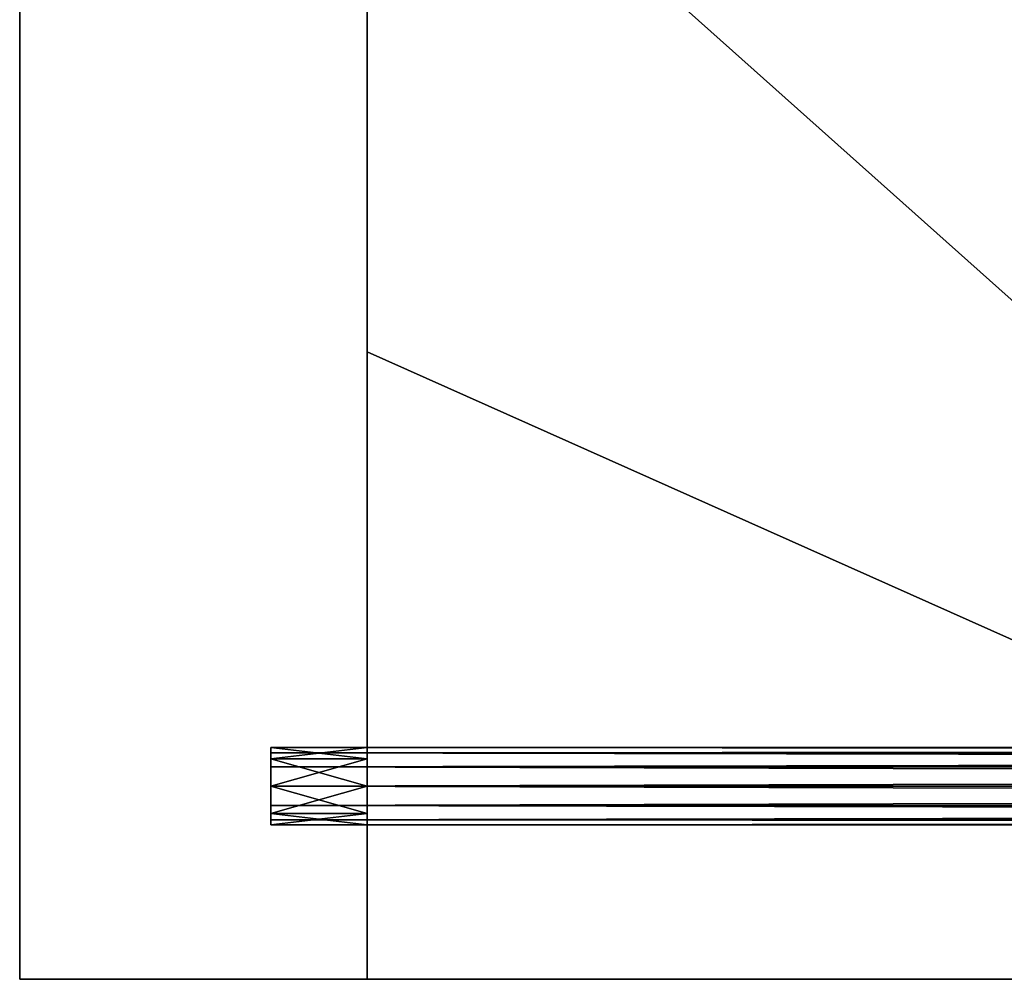
# Model space of a CAD drawing. Units: millimetres. Extents: x 0 to 400, y -200 to 0.
# Drawn here: x 0 to 51, y -200 to -150 of the extents above; entities that cross this region are included whole.
import ezdxf

# ---------------------------------------------------------------- set-up
doc = ezdxf.new("R2010")
doc.units = ezdxf.units.MM
for name, color, linetype in [('chrom', 252, 'Continuous'), ('drevo', 34, 'Continuous'), ('sklo', 133, 'Continuous')]:
    doc.layers.add(name, color=color, linetype=linetype)

msp = doc.modelspace()

# ---------------------------------------------------------------- meshes
at = {"layer": 'chrom'}
mesh = msp.add_polyface(dxfattribs=at)
corners = [(387, -188, 1215), (387, -188.268, 1214), (13, -188, 1215), (387, -189, 1213.268), (13, -188.268, 1214), (387, -190, 1213), (13, -189, 1213.268), (387, -191, 1213.268), (13, -190, 1213), (387, -191.732, 1214), (13, -191, 1213.268), (387, -192, 1215), (13, -191.732, 1214), (387, -191.732, 1216), (13, -192, 1215), (387, -191, 1216.732), (13, -191.732, 1216), (387, -190, 1217), (13, -191, 1216.732), (387, -189, 1216.732), (13, -190, 1217), (387, -188.268, 1216), (13, -189, 1216.732), (387, -188, 1215), (13, -188.268, 1216), (13, -188, 1215), (387, -188, 1215), (387, -191.732, 1216), (387, -188.268, 1214), (387, -189, 1213.268), (387, -192, 1215), (387, -190, 1213), (387, -191, 1213.268), (387, -191.732, 1214), (387, -191, 1216.732), (387, -190, 1217), (387, -189, 1216.732), (387, -188.268, 1216), (13, -192, 1215), (13, -191.732, 1216), (13, -191, 1216.732), (13, -190, 1217), (13, -189, 1216.732), (13, -191, 1213.268), (13, -188.268, 1216), (13, -189, 1213.268), (13, -188, 1215), (13, -188.268, 1214), (13, -190, 1213), (13, -191.732, 1214)]
mesh.append_faces([[corners[k] for k in face] for face in [(0, 1, 2), (1, 3, 4), (3, 5, 6), (5, 7, 8), (7, 9, 10), (9, 11, 12), (11, 13, 14), (13, 15, 16), (15, 17, 18), (17, 19, 20), (19, 21, 22), (21, 23, 24), (25, 24, 23), (24, 22, 21), (22, 20, 19), (20, 18, 17), (18, 16, 15), (16, 14, 13), (14, 12, 11), (12, 10, 9), (10, 8, 7), (8, 6, 5), (6, 4, 3), (4, 2, 1), (26, 27, 28), (28, 27, 29), (29, 30, 31), (31, 30, 32), (32, 30, 33), (30, 29, 27), (27, 26, 34), (34, 26, 35), (35, 26, 36), (36, 26, 37), (38, 39, 40), (40, 41, 38), (41, 42, 43), (42, 44, 45), (44, 46, 45), (46, 47, 45), (45, 48, 42), (48, 43, 42), (43, 49, 41), (49, 38, 41)]])
mesh = msp.add_polyface(dxfattribs=at)
corners = [(387, -188, 989.5), (387, -188.268, 988.5), (13, -188, 989.5), (387, -189, 987.768), (13, -188.268, 988.5), (387, -190, 987.5), (13, -189, 987.768), (387, -191, 987.768), (13, -190, 987.5), (387, -191.732, 988.5), (13, -191, 987.768), (387, -192, 989.5), (13, -191.732, 988.5), (387, -191.732, 990.5), (13, -192, 989.5), (387, -191, 991.232), (13, -191.732, 990.5), (387, -190, 991.5), (13, -191, 991.232), (387, -189, 991.232), (13, -190, 991.5), (387, -188.268, 990.5), (13, -189, 991.232), (387, -188, 989.5), (13, -188.268, 990.5), (13, -188, 989.5), (387, -188, 989.5), (387, -191.732, 990.5), (387, -188.268, 988.5), (387, -189, 987.768), (387, -192, 989.5), (387, -190, 987.5), (387, -191, 987.768), (387, -191.732, 988.5), (387, -191, 991.232), (387, -190, 991.5), (387, -189, 991.232), (387, -188.268, 990.5), (13, -192, 989.5), (13, -191.732, 990.5), (13, -191, 991.232), (13, -190, 991.5), (13, -189, 991.232), (13, -191, 987.768), (13, -188.268, 990.5), (13, -189, 987.768), (13, -188, 989.5), (13, -188.268, 988.5), (13, -190, 987.5), (13, -191.732, 988.5)]
mesh.append_faces([[corners[k] for k in face] for face in [(0, 1, 2), (1, 3, 4), (3, 5, 6), (5, 7, 8), (7, 9, 10), (9, 11, 12), (11, 13, 14), (13, 15, 16), (15, 17, 18), (17, 19, 20), (19, 21, 22), (21, 23, 24), (25, 24, 23), (24, 22, 21), (22, 20, 19), (20, 18, 17), (18, 16, 15), (16, 14, 13), (14, 12, 11), (12, 10, 9), (10, 8, 7), (8, 6, 5), (6, 4, 3), (4, 2, 1), (26, 27, 28), (28, 27, 29), (29, 30, 31), (31, 30, 32), (32, 30, 33), (30, 29, 27), (27, 26, 34), (34, 26, 35), (35, 26, 36), (36, 26, 37), (38, 39, 40), (40, 41, 38), (41, 42, 43), (42, 44, 45), (44, 46, 45), (46, 47, 45), (45, 48, 42), (48, 43, 42), (43, 49, 41), (49, 38, 41)]])
mesh = msp.add_polyface(dxfattribs=at)
corners = [(387, -188, 764), (387, -188.268, 763), (13, -188, 764), (387, -189, 762.268), (13, -188.268, 763), (387, -190, 762), (13, -189, 762.268), (387, -191, 762.268), (13, -190, 762), (387, -191.732, 763), (13, -191, 762.268), (387, -192, 764), (13, -191.732, 763), (387, -191.732, 765), (13, -192, 764), (387, -191, 765.732), (13, -191.732, 765), (387, -190, 766), (13, -191, 765.732), (387, -189, 765.732), (13, -190, 766), (387, -188.268, 765), (13, -189, 765.732), (387, -188, 764), (13, -188.268, 765), (13, -188, 764), (387, -188, 764), (387, -191.732, 765), (387, -188.268, 763), (387, -189, 762.268), (387, -192, 764), (387, -190, 762), (387, -191, 762.268), (387, -191.732, 763), (387, -191, 765.732), (387, -190, 766), (387, -189, 765.732), (387, -188.268, 765), (13, -192, 764), (13, -191.732, 765), (13, -191, 765.732), (13, -190, 766), (13, -189, 765.732), (13, -191, 762.268), (13, -188.268, 765), (13, -189, 762.268), (13, -188, 764), (13, -188.268, 763), (13, -190, 762), (13, -191.732, 763)]
mesh.append_faces([[corners[k] for k in face] for face in [(0, 1, 2), (1, 3, 4), (3, 5, 6), (5, 7, 8), (7, 9, 10), (9, 11, 12), (11, 13, 14), (13, 15, 16), (15, 17, 18), (17, 19, 20), (19, 21, 22), (21, 23, 24), (25, 24, 23), (24, 22, 21), (22, 20, 19), (20, 18, 17), (18, 16, 15), (16, 14, 13), (14, 12, 11), (12, 10, 9), (10, 8, 7), (8, 6, 5), (6, 4, 3), (4, 2, 1), (26, 27, 28), (28, 27, 29), (29, 30, 31), (31, 30, 32), (32, 30, 33), (30, 29, 27), (27, 26, 34), (34, 26, 35), (35, 26, 36), (36, 26, 37), (38, 39, 40), (40, 41, 38), (41, 42, 43), (42, 44, 45), (44, 46, 45), (46, 47, 45), (45, 48, 42), (48, 43, 42), (43, 49, 41), (49, 38, 41)]])
mesh = msp.add_polyface(dxfattribs=at)
corners = [(387, -188, 524.5), (387, -188.268, 523.5), (13, -188, 524.5), (387, -189, 522.768), (13, -188.268, 523.5), (387, -190, 522.5), (13, -189, 522.768), (387, -191, 522.768), (13, -190, 522.5), (387, -191.732, 523.5), (13, -191, 522.768), (387, -192, 524.5), (13, -191.732, 523.5), (387, -191.732, 525.5), (13, -192, 524.5), (387, -191, 526.232), (13, -191.732, 525.5), (387, -190, 526.5), (13, -191, 526.232), (387, -189, 526.232), (13, -190, 526.5), (387, -188.268, 525.5), (13, -189, 526.232), (387, -188, 524.5), (13, -188.268, 525.5), (13, -188, 524.5), (387, -188, 524.5), (387, -191.732, 525.5), (387, -188.268, 523.5), (387, -189, 522.768), (387, -192, 524.5), (387, -190, 522.5), (387, -191, 522.768), (387, -191.732, 523.5), (387, -191, 526.232), (387, -190, 526.5), (387, -189, 526.232), (387, -188.268, 525.5), (13, -192, 524.5), (13, -191.732, 525.5), (13, -191, 526.232), (13, -190, 526.5), (13, -189, 526.232), (13, -191, 522.768), (13, -188.268, 525.5), (13, -189, 522.768), (13, -188, 524.5), (13, -188.268, 523.5), (13, -190, 522.5), (13, -191.732, 523.5)]
mesh.append_faces([[corners[k] for k in face] for face in [(0, 1, 2), (1, 3, 4), (3, 5, 6), (5, 7, 8), (7, 9, 10), (9, 11, 12), (11, 13, 14), (13, 15, 16), (15, 17, 18), (17, 19, 20), (19, 21, 22), (21, 23, 24), (25, 24, 23), (24, 22, 21), (22, 20, 19), (20, 18, 17), (18, 16, 15), (16, 14, 13), (14, 12, 11), (12, 10, 9), (10, 8, 7), (8, 6, 5), (6, 4, 3), (4, 2, 1), (26, 27, 28), (28, 27, 29), (29, 30, 31), (31, 30, 32), (32, 30, 33), (30, 29, 27), (27, 26, 34), (34, 26, 35), (35, 26, 36), (36, 26, 37), (38, 39, 40), (40, 41, 38), (41, 42, 43), (42, 44, 45), (44, 46, 45), (46, 47, 45), (45, 48, 42), (48, 43, 42), (43, 49, 41), (49, 38, 41)]])
mesh = msp.add_polyface(dxfattribs=at)
corners = [(387, -188, 299), (387, -188.268, 298), (13, -188, 299), (387, -189, 297.268), (13, -188.268, 298), (387, -190, 297), (13, -189, 297.268), (387, -191, 297.268), (13, -190, 297), (387, -191.732, 298), (13, -191, 297.268), (387, -192, 299), (13, -191.732, 298), (387, -191.732, 300), (13, -192, 299), (387, -191, 300.732), (13, -191.732, 300), (387, -190, 301), (13, -191, 300.732), (387, -189, 300.732), (13, -190, 301), (387, -188.268, 300), (13, -189, 300.732), (387, -188, 299), (13, -188.268, 300), (13, -188, 299), (387, -188, 299), (387, -191.732, 300), (387, -188.268, 298), (387, -189, 297.268), (387, -192, 299), (387, -190, 297), (387, -191, 297.268), (387, -191.732, 298), (387, -191, 300.732), (387, -190, 301), (387, -189, 300.732), (387, -188.268, 300), (13, -192, 299), (13, -191.732, 300), (13, -191, 300.732), (13, -190, 301), (13, -189, 300.732), (13, -191, 297.268), (13, -188.268, 300), (13, -189, 297.268), (13, -188, 299), (13, -188.268, 298), (13, -190, 297), (13, -191.732, 298)]
mesh.append_faces([[corners[k] for k in face] for face in [(0, 1, 2), (1, 3, 4), (3, 5, 6), (5, 7, 8), (7, 9, 10), (9, 11, 12), (11, 13, 14), (13, 15, 16), (15, 17, 18), (17, 19, 20), (19, 21, 22), (21, 23, 24), (25, 24, 23), (24, 22, 21), (22, 20, 19), (20, 18, 17), (18, 16, 15), (16, 14, 13), (14, 12, 11), (12, 10, 9), (10, 8, 7), (8, 6, 5), (6, 4, 3), (4, 2, 1), (26, 27, 28), (28, 27, 29), (29, 30, 31), (31, 30, 32), (32, 30, 33), (30, 29, 27), (27, 26, 34), (34, 26, 35), (35, 26, 36), (36, 26, 37), (38, 39, 40), (40, 41, 38), (41, 42, 43), (42, 44, 45), (44, 46, 45), (46, 47, 45), (45, 48, 42), (48, 43, 42), (43, 49, 41), (49, 38, 41)]])
mesh = msp.add_polyface(dxfattribs=at)
corners = [(387, -188, 73), (387, -188.268, 72), (13, -188, 73), (387, -189, 71.268), (13, -188.268, 72), (387, -190, 71), (13, -189, 71.268), (387, -191, 71.268), (13, -190, 71), (387, -191.732, 72), (13, -191, 71.268), (387, -192, 73), (13, -191.732, 72), (387, -191.732, 74), (13, -192, 73), (387, -191, 74.732), (13, -191.732, 74), (387, -190, 75), (13, -191, 74.732), (387, -189, 74.732), (13, -190, 75), (387, -188.268, 74), (13, -189, 74.732), (387, -188, 73), (13, -188.268, 74), (13, -188, 73), (387, -188, 73), (387, -191.732, 74), (387, -188.268, 72), (387, -189, 71.268), (387, -192, 73), (387, -190, 71), (387, -191, 71.268), (387, -191.732, 72), (387, -191, 74.732), (387, -190, 75), (387, -189, 74.732), (387, -188.268, 74), (13, -192, 73), (13, -191.732, 74), (13, -191, 74.732), (13, -190, 75), (13, -189, 74.732), (13, -191, 71.268), (13, -188.268, 74), (13, -189, 71.268), (13, -188, 73), (13, -188.268, 72), (13, -190, 71), (13, -191.732, 72)]
mesh.append_faces([[corners[k] for k in face] for face in [(0, 1, 2), (1, 3, 4), (3, 5, 6), (5, 7, 8), (7, 9, 10), (9, 11, 12), (11, 13, 14), (13, 15, 16), (15, 17, 18), (17, 19, 20), (19, 21, 22), (21, 23, 24), (25, 24, 23), (24, 22, 21), (22, 20, 19), (20, 18, 17), (18, 16, 15), (16, 14, 13), (14, 12, 11), (12, 10, 9), (10, 8, 7), (8, 6, 5), (6, 4, 3), (4, 2, 1), (26, 27, 28), (28, 27, 29), (29, 30, 31), (31, 30, 32), (32, 30, 33), (30, 29, 27), (27, 26, 34), (34, 26, 35), (35, 26, 36), (36, 26, 37), (38, 39, 40), (40, 41, 38), (41, 42, 43), (42, 44, 45), (44, 46, 45), (46, 47, 45), (45, 48, 42), (48, 43, 42), (43, 49, 41), (49, 38, 41)]])
at = {"layer": 'drevo'}
mesh = msp.add_polyface(dxfattribs=at)
corners = [(18, -102.5, 812.538), (18, -126.875, 812.538), (18, -126.875, 760.769), (18, -102.5, 864.308), (18, -126.875, 864.308), (18, -102.5, 916.077), (18, -126.875, 916.077), (18, -102.5, 967.846), (18, -126.875, 967.846), (18, -102.5, 1019.615), (18, -126.875, 1019.615), (18, -126.875, 1123.154), (18, -151.25, 1071.385), (18, -126.875, 1071.385), (18, -126.875, 1174.923), (18, -151.25, 1123.154), (18, -126.875, 1226.692), (18, -151.25, 1174.923), (18, -126.875, 1278.462), (18, -151.25, 1226.692), (18, -126.875, 1330.231), (18, -151.25, 1278.462), (18, -102.5, 709), (18, -135, 709), (18, -135, 1382), (18, -102.5, 1382), (18, -126.875, 121.538), (18, -151.25, 69.769), (18, -126.875, 69.769), (18, -126.875, 173.308), (18, -151.25, 121.538), (18, -126.875, 225.077), (18, -151.25, 173.308), (18, -126.875, 276.846), (18, -151.25, 225.077), (18, -126.875, 328.615), (18, -151.25, 276.846), (18, -126.875, 380.385), (18, -151.25, 328.615), (18, -126.875, 432.154), (18, -151.25, 380.385), (18, -126.875, 483.923), (18, -151.25, 432.154), (18, -126.875, 535.692), (18, -151.25, 483.923), (18, -126.875, 587.462), (18, -151.25, 535.692), (18, -126.875, 639.231), (18, -151.25, 587.462), (18, -135, 691), (18, -102.5, 691), (18, -102.5, 18), (18, -135, 18), (0, -200, 1400), (0, 0, 1400), (0, -200, 1322.222), (0, 0), (0, -200), (0, -200, 77.778), (0, -200, 155.556), (0, -200, 233.333), (0, -200, 311.111), (0, -200, 388.889), (0, 0, 700), (0, -200, 466.667), (0, -200, 544.444), (0, -200, 622.222), (0, -200, 700), (0, -200, 777.778), (0, -200, 855.556), (0, -200, 933.333), (0, -200, 1011.111), (0, -200, 1088.889), (0, -200, 1166.667), (0, -200, 1244.444)]
mesh.append_faces([[corners[k] for k in face] for face in [(22, 2, 23), (24, 20, 25), (49, 47, 50), (51, 28, 52), (53, 54, 55), (56, 57, 58), (58, 59, 56), (59, 60, 56), (60, 61, 56), (61, 62, 63), (62, 64, 63), (64, 65, 63), (65, 66, 63), (66, 67, 63), (67, 68, 63), (68, 69, 63), (69, 70, 63), (70, 71, 63), (71, 72, 63), (72, 73, 54), (73, 74, 54), (74, 55, 54)]])
mesh.append_faces([[corners[k] for k in face] for face in [(11, 12, 13), (14, 15, 11), (16, 17, 14), (18, 19, 16), (20, 21, 18), (26, 27, 28), (29, 30, 26), (31, 32, 29), (33, 34, 31), (35, 36, 33), (37, 38, 35), (39, 40, 37), (41, 42, 39), (43, 44, 41), (45, 46, 43), (47, 48, 45)]], dxfattribs={"vtx0": -1})
mesh.append_faces([[corners[k] for k in face] for face in [(0, 1, 2), (3, 4, 1), (5, 6, 4), (7, 8, 6), (9, 10, 8)]], dxfattribs={"vtx2": -1})
mesh = msp.add_polyface(dxfattribs=at)
corners = [(18, -53.75, 812.538), (18, -78.125, 812.538), (18, -78.125, 760.769), (18, -53.75, 760.769), (18, -53.75, 864.308), (18, -78.125, 864.308), (18, -53.75, 916.077), (18, -78.125, 916.077), (18, -53.75, 967.846), (18, -78.125, 967.846), (18, -53.75, 1019.615), (18, -78.125, 1019.615), (18, -53.75, 1071.385), (18, -78.125, 1071.385), (18, -53.75, 1123.154), (18, -78.125, 1123.154), (18, -53.75, 1174.923), (18, -78.125, 1174.923), (18, -53.75, 1226.692), (18, -78.125, 1226.692), (18, -53.75, 1278.462), (18, -78.125, 1278.462), (18, -53.75, 1330.231), (18, -78.125, 1330.231), (18, -70, 709), (18, -102.5, 709), (18, -102.5, 1382), (18, -70, 1382), (18, -53.75, 121.538), (18, -78.125, 121.538), (18, -78.125, 69.769), (18, -53.75, 173.308), (18, -78.125, 173.308), (18, -53.75, 225.077), (18, -78.125, 225.077), (18, -53.75, 276.846), (18, -78.125, 276.846), (18, -53.75, 328.615), (18, -78.125, 328.615), (18, -53.75, 380.385), (18, -78.125, 380.385), (18, -78.125, 432.154), (18, -102.5, 380.385), (18, -53.75, 432.154), (18, -78.125, 483.923), (18, -102.5, 432.154), (18, -53.75, 483.923), (18, -78.125, 535.692), (18, -102.5, 483.923), (18, -53.75, 535.692), (18, -78.125, 587.462), (18, -102.5, 535.692), (18, -53.75, 587.462), (18, -78.125, 639.231), (18, -102.5, 587.462), (18, -53.75, 639.231), (18, -102.5, 691), (18, -70, 691), (18, -70, 18), (18, -102.5, 18), (18, -53.75, 69.769), (0, 0, 1400), (0, 0, 700), (0, -200, 1088.889), (0, 0), (0, -200, 311.111)]
mesh.append_faces([[corners[k] for k in face] for face in [(24, 2, 25), (26, 23, 27), (2, 24, 3), (22, 27, 23), (56, 53, 57), (58, 30, 59), (30, 58, 60), (55, 57, 53), (61, 62, 63), (62, 64, 65)]])
mesh.append_faces([[corners[k] for k in face] for face in [(0, 2, 3), (4, 1, 0), (6, 5, 4), (8, 7, 6), (10, 9, 8), (12, 11, 10), (41, 42, 40), (44, 45, 41), (47, 48, 44), (50, 51, 47), (53, 54, 50)]], dxfattribs={"vtx0": -1})
mesh.append_faces([[corners[k] for k in face] for face in [(0, 1, 2), (4, 5, 1), (6, 7, 5), (8, 9, 7), (10, 11, 9), (12, 13, 11), (14, 15, 13), (16, 17, 15), (18, 19, 17), (20, 21, 19), (22, 23, 21), (28, 29, 30), (31, 32, 29), (33, 34, 32), (35, 36, 34), (37, 38, 36), (39, 40, 38), (43, 41, 40), (46, 44, 41), (49, 47, 44), (52, 50, 47), (55, 53, 50)]], dxfattribs={"vtx2": -1})
mesh = msp.add_polyface(dxfattribs=at)
corners = [(18, -200, 709), (90.8, -200, 709), (18, -167.5, 709), (18, -135, 709), (18, -102.5, 709), (200, -5, 709), (18, -70, 709), (163.6, -200, 709), (18, -200, 691), (18, -167.5, 691), (90.8, -200, 691), (18, -102.5, 691), (163.6, -200, 691), (18, -70, 691), (200, -5, 691), (18, -135, 691), (18, -70, 1382), (200, -5, 1382), (18, -102.5, 1382), (90.8, -200, 1382), (18, -135, 1382), (18, -167.5, 1382), (18, -200, 1382), (163.6, -200, 1382), (18, -167.5, 18), (18, -175.625, 69.769), (18, -200, 55.389), (18, -200, 92.778), (18, -188.586, 74.414), (18, -175.625, 121.538), (18, -200, 317.111), (18, -190, 301), (18, -175.625, 328.615), (18, -175.625, 483.923), (18, -188.586, 523.086), (18, -200, 504.056), (18, -200, 541.444), (18, -190, 526.5), (18, -175.625, 535.692), (18, -200, 18), (90.8, -200, 18), (18, -167.5, 18), (18, -135, 18), (18, -102.5, 18), (163.6, -200, 18), (200, -5, 18), (200, 0, 1400), (0, 0, 1400), (80, -200, 1400), (0, -200, 1400), (0, -200), (0, 0), (80, -200), (200, 0), (18, -200, 709), (90.8, -200, 691), (90.8, -200, 709), (163.6, -200, 691), (18, -200, 691), (163.6, -200, 1382), (160, -200, 1400), (90.8, -200, 1382), (80, -200, 1400), (18, -200, 1382), (18, -200, 18), (80, -200), (90.8, -200, 18), (160, -200), (163.6, -200, 18), (0, -200, 1400), (0, -200)]
mesh.append_faces([[corners[k] for k in face] for face in [(0, 1, 2), (2, 1, 3), (3, 1, 4), (4, 5, 6), (7, 4, 1), (4, 7, 5), (8, 9, 10), (10, 11, 12), (13, 14, 11), (11, 10, 15), (15, 10, 9), (11, 14, 12), (16, 17, 18), (18, 19, 20), (20, 19, 21), (21, 19, 22), (19, 18, 23), (17, 23, 18), (24, 25, 26), (27, 28, 29), (30, 31, 32), (33, 34, 35), (36, 37, 38), (39, 40, 41), (41, 40, 42), (42, 40, 43), (44, 43, 40), (43, 44, 45), (46, 47, 48), (47, 49, 48), (50, 51, 52), (51, 53, 52), (54, 55, 56), (57, 56, 55), (55, 54, 58), (59, 60, 61), (61, 62, 63), (64, 65, 66), (66, 67, 68), (69, 63, 62), (62, 61, 60), (67, 66, 65), (65, 64, 70)]])
mesh = msp.add_polyface(dxfattribs=at)
corners = [(382, -5, 1180.1), (18, -5, 1157.667), (382, -5, 1112.8), (18, -5, 1082.889), (382, -5, 1045.5), (18, -5, 1008.111), (382, -5, 978.2), (18, -5, 933.333), (382, -5, 910.9), (200, -5, 1382), (18, -5, 1195.056), (18, -5, 895.944), (200, -5, 709), (18, -5, 354.5), (382, -5, 391.889), (18, -5, 391.889), (382, -5, 429.278), (18, -5, 429.278), (382, -5, 466.667), (18, -5, 466.667), (382, -5, 504.056), (18, -5, 504.056), (382, -5, 354.5), (18, -5, 317.111), (382, -5, 317.111), (18, -5, 279.722), (382, -5, 279.722), (18, -5, 242.333), (382, -5, 242.333), (18, -5, 204.944), (382, -5, 204.944), (200, -5, 18), (200, -5, 691), (236.4, -200, 709), (200, -5, 709), (163.6, -200, 709), (382, -70, 709), (163.6, -200, 691), (200, -5, 691), (236.4, -200, 691), (163.6, -200, 1382), (200, -5, 1382), (236.4, -200, 1382), (236.4, -200, 18), (200, -5, 18), (163.6, -200, 18), (80, -200, 1400), (160, -200, 1400), (200, 0, 1400), (240, -200, 1400), (320, -200, 1400), (320, -200), (240, -200), (200, 0), (160, -200), (80, -200), (200, 0, 1400), (400, 0, 700), (0, 0, 700), (200, 0), (90.8, -200, 709), (163.6, -200, 691), (163.6, -200, 709), (236.4, -200, 691), (236.4, -200, 709), (309.2, -200, 691), (309.2, -200, 1382), (240, -200, 1400), (236.4, -200, 1382), (163.6, -200, 1382), (163.6, -200, 18), (240, -200), (236.4, -200, 18), (309.2, -200, 18), (160, -200, 1400), (160, -200)]
mesh.append_faces([[corners[k] for k in face] for face in [(0, 1, 2), (2, 3, 4), (4, 5, 6), (6, 7, 8), (9, 10, 0), (8, 11, 12), (13, 14, 15), (15, 16, 17), (17, 18, 19), (19, 20, 21), (20, 19, 18), (18, 17, 16), (16, 15, 14), (14, 13, 22), (22, 23, 24), (24, 25, 26), (26, 27, 28), (28, 29, 30), (31, 30, 29), (20, 32, 21), (33, 34, 35), (34, 33, 36), (37, 38, 39), (40, 41, 42), (43, 44, 45), (46, 47, 48), (47, 49, 48), (49, 50, 48), (51, 52, 53), (52, 54, 53), (54, 55, 53), (56, 57, 58), (57, 59, 58), (60, 61, 62), (62, 63, 64), (65, 64, 63), (63, 62, 61), (66, 67, 68), (68, 67, 69), (70, 71, 72), (72, 71, 73), (74, 69, 67), (71, 70, 75)]])
mesh = msp.add_polyface(dxfattribs=at)
corners = [(18, -126.875, 812.538), (18, -151.25, 812.538), (18, -151.25, 760.769), (18, -126.875, 760.769), (18, -126.875, 864.308), (18, -151.25, 864.308), (18, -126.875, 916.077), (18, -151.25, 916.077), (18, -126.875, 967.846), (18, -151.25, 967.846), (18, -126.875, 1019.615), (18, -151.25, 1019.615), (18, -126.875, 1071.385), (18, -151.25, 1071.385), (18, -126.875, 1123.154), (18, -151.25, 1123.154), (18, -126.875, 1174.923), (18, -151.25, 1174.923), (18, -126.875, 1226.692), (18, -151.25, 1226.692), (18, -126.875, 1278.462), (18, -151.25, 1278.462), (18, -126.875, 1330.231), (18, -151.25, 1330.231), (18, -135, 709), (18, -167.5, 709), (18, -167.5, 1382), (18, -135, 1382), (18, -126.875, 121.538), (18, -151.25, 121.538), (18, -151.25, 69.769), (18, -126.875, 173.308), (18, -151.25, 173.308), (18, -126.875, 225.077), (18, -151.25, 225.077), (18, -126.875, 276.846), (18, -151.25, 276.846), (18, -151.25, 328.615), (18, -175.625, 276.846), (18, -126.875, 328.615), (18, -151.25, 380.385), (18, -175.625, 328.615), (18, -126.875, 380.385), (18, -151.25, 432.154), (18, -175.625, 380.385), (18, -126.875, 432.154), (18, -151.25, 483.923), (18, -175.625, 432.154), (18, -126.875, 483.923), (18, -151.25, 535.692), (18, -175.625, 483.923), (18, -126.875, 535.692), (18, -151.25, 587.462), (18, -175.625, 535.692), (18, -126.875, 587.462), (18, -151.25, 639.231), (18, -175.625, 587.462), (18, -126.875, 639.231), (18, -167.5, 691), (18, -135, 691), (18, -135, 18), (18, -167.5, 18), (18, -126.875, 69.769)]
mesh.append_faces([[corners[k] for k in face] for face in [(24, 2, 25), (26, 23, 27), (2, 24, 3), (22, 27, 23), (58, 55, 59), (60, 30, 61), (30, 60, 62), (57, 59, 55)]])
mesh.append_faces([[corners[k] for k in face] for face in [(0, 2, 3), (4, 1, 0), (6, 5, 4), (8, 7, 6), (10, 9, 8), (12, 11, 10), (37, 38, 36), (40, 41, 37), (43, 44, 40), (46, 47, 43), (49, 50, 46), (52, 53, 49), (55, 56, 52)]], dxfattribs={"vtx0": -1})
mesh.append_faces([[corners[k] for k in face] for face in [(0, 1, 2), (4, 5, 1), (6, 7, 5), (8, 9, 7), (10, 11, 9), (12, 13, 11), (14, 15, 13), (16, 17, 15), (18, 19, 17), (20, 21, 19), (22, 23, 21), (28, 29, 30), (31, 32, 29), (33, 34, 32), (35, 36, 34), (39, 37, 36), (42, 40, 37), (45, 43, 40), (48, 46, 43), (51, 49, 46), (54, 52, 49), (57, 55, 52)]], dxfattribs={"vtx2": -1})
mesh = msp.add_polyface(dxfattribs=at)
corners = [(18, -151.25, 812.538), (18, -175.625, 812.538), (18, -175.625, 760.769), (18, -151.25, 760.769), (18, -151.25, 864.308), (18, -175.625, 864.308), (18, -151.25, 916.077), (18, -175.625, 916.077), (18, -151.25, 967.846), (18, -175.625, 967.846), (18, -151.25, 1019.615), (18, -175.625, 1019.615), (18, -151.25, 1071.385), (18, -175.625, 1071.385), (18, -151.25, 1123.154), (18, -175.625, 1123.154), (18, -151.25, 1174.923), (18, -175.625, 1174.923), (18, -151.25, 1226.692), (18, -175.625, 1226.692), (18, -151.25, 1278.462), (18, -175.625, 1278.462), (18, -151.25, 1330.231), (18, -175.625, 1330.231), (18, -167.5, 709), (18, -188, 989.5), (18, -167.5, 1382), (18, -151.25, 121.538), (18, -175.625, 121.538), (18, -175.625, 69.769), (18, -151.25, 69.769), (18, -151.25, 173.308), (18, -175.625, 173.308), (18, -151.25, 225.077), (18, -175.625, 225.077), (18, -151.25, 276.846), (18, -175.625, 276.846), (18, -151.25, 328.615), (18, -175.625, 328.615), (18, -151.25, 380.385), (18, -175.625, 380.385), (18, -151.25, 432.154), (18, -175.625, 432.154), (18, -151.25, 483.923), (18, -175.625, 483.923), (18, -151.25, 535.692), (18, -175.625, 535.692), (18, -151.25, 587.462), (18, -175.625, 587.462), (18, -151.25, 639.231), (18, -175.625, 639.231), (18, -167.5, 18), (18, -188, 299), (18, -188.586, 523.086), (18, -167.5, 691)]
mesh.append_faces([[corners[k] for k in face] for face in [(2, 24, 3), (11, 25, 9), (22, 26, 23), (29, 51, 30), (38, 52, 36), (46, 53, 44), (49, 54, 50)]])
mesh.append_faces([[corners[k] for k in face] for face in [(0, 2, 3), (4, 1, 0), (6, 5, 4), (8, 7, 6), (10, 9, 8), (12, 11, 10), (14, 13, 12), (16, 15, 14), (18, 17, 16), (20, 19, 18), (22, 21, 20), (27, 29, 30), (31, 28, 27), (33, 32, 31), (35, 34, 33)]], dxfattribs={"vtx0": -1})
mesh.append_faces([[corners[k] for k in face] for face in [(0, 1, 2), (4, 5, 1), (6, 7, 5), (8, 9, 7), (10, 11, 9), (12, 13, 11), (14, 15, 13), (16, 17, 15), (18, 19, 17), (20, 21, 19), (22, 23, 21), (27, 28, 29), (31, 32, 28), (33, 34, 32), (35, 36, 34), (37, 38, 36), (39, 40, 38), (41, 42, 40), (43, 44, 42), (45, 46, 44), (47, 48, 46), (49, 50, 48)]], dxfattribs={"vtx2": -1})
mesh = msp.add_polyface(dxfattribs=at)
corners = [(18, -190, 1217), (13, -190, 1217), (18, -188.586, 1216.414), (13, -188.586, 1216.414), (18, -188, 1215), (13, -188, 1215), (18, -188.586, 1213.586), (13, -190, 1213), (18, -190, 1213), (18, -190, 75), (13, -188.586, 74.414), (18, -188.586, 74.414), (13, -188, 73), (18, -188, 73), (18, -188.586, 71.586), (13, -190, 71), (18, -190, 71), (18, -191.414, 300.414), (13, -190, 301), (18, -190, 301), (13, -188.586, 300.414), (18, -188.586, 300.414), (13, -188, 299), (18, -188, 299), (13, -188.586, 297.586), (18, -188.586, 297.586), (13, -190, 297), (18, -190, 297), (18, -191.414, 525.914), (13, -190, 526.5), (18, -190, 526.5), (13, -188.586, 525.914), (18, -188.586, 525.914), (13, -188, 524.5), (18, -188, 524.5), (13, -188.586, 523.086), (18, -188.586, 523.086), (13, -190, 522.5), (18, -190, 522.5), (18, -191.414, 765.414), (13, -190, 766), (18, -190, 766), (13, -188.586, 765.414), (18, -188.586, 765.414), (13, -188, 764), (18, -188, 764), (13, -188.586, 762.586), (18, -188.586, 762.586), (13, -190, 762), (18, -190, 762), (13, -190, 987.5), (18, -188.586, 988.086), (13, -188.586, 988.086), (18, -188, 989.5), (13, -188, 989.5), (18, -188.586, 990.914), (13, -188.586, 990.914), (18, -190, 991.5), (13, -190, 991.5), (18, -191.414, 990.914), (18, -190, 987.5), (18, -167.5, 709), (18, -200, 746.389), (18, -200, 709), (18, -200, 1382), (18, -200, 1344.611), (18, -167.5, 1382), (18, -175.625, 760.769), (18, -190, 762), (18, -200, 970.722), (18, -175.625, 967.846), (18, -190, 987.5), (18, -200, 783.778), (18, -188.586, 765.414), (18, -175.625, 812.538), (18, -200, 1008.111), (18, -190, 991.5), (18, -175.625, 1019.615), (18, -200, 1232.444), (18, -190, 1217), (18, -175.625, 1226.692), (18, -200, 691), (18, -200, 653.611), (18, -167.5, 691), (18, -200, 18), (18, -167.5, 18), (18, -200, 55.389), (18, -175.625, 69.769), (18, -190, 71), (18, -200, 279.722), (18, -175.625, 276.846), (18, -190, 297)]
mesh.append_faces([[corners[k] for k in face] for face in [(0, 1, 2), (2, 3, 4), (4, 5, 6), (6, 7, 8), (9, 10, 11), (11, 12, 13), (13, 12, 14), (14, 15, 16), (17, 18, 19), (19, 20, 21), (21, 22, 23), (23, 24, 25), (25, 26, 27), (28, 29, 30), (30, 31, 32), (32, 33, 34), (34, 35, 36), (36, 37, 38), (39, 40, 41), (41, 42, 43), (43, 44, 45), (45, 46, 47), (47, 48, 49), (50, 51, 52), (52, 53, 54), (54, 55, 56), (56, 57, 58), (59, 58, 57), (57, 56, 55), (55, 54, 53), (53, 52, 51), (51, 50, 60), (61, 62, 63), (64, 65, 66), (62, 67, 68), (69, 70, 71), (72, 73, 74), (75, 76, 77), (78, 79, 80), (81, 82, 83), (84, 85, 86), (86, 87, 88), (89, 90, 91)]])
mesh = msp.add_polyface(dxfattribs=at)
corners = [(18, -188.586, 1213.586), (18, -175.625, 1226.692), (18, -188, 1215), (18, -188.586, 1216.414), (18, -190, 1217), (18, -190, 762), (18, -175.625, 760.769), (18, -188.586, 762.586), (18, -188, 764), (18, -188.586, 765.414), (18, -190, 987.5), (18, -175.625, 967.846), (18, -188.586, 988.086), (18, -188, 989.5), (18, -175.625, 1019.615), (18, -188.586, 990.914), (18, -190, 991.5), (18, -175.625, 812.538), (18, -175.625, 864.308), (18, -200, 821.167), (18, -175.625, 916.077), (18, -200, 895.944), (18, -200, 933.333), (18, -175.625, 1071.385), (18, -200, 1045.5), (18, -175.625, 1123.154), (18, -200, 1082.889), (18, -175.625, 1174.923), (18, -200, 1157.667), (18, -175.625, 1278.462), (18, -200, 1269.833), (18, -175.625, 1330.231), (18, -200, 1307.222), (18, -167.5, 709), (18, -200, 746.389), (18, -200, 1344.611), (18, -167.5, 1382), (18, -200, 1195.056), (18, -190, 71), (18, -175.625, 69.769), (18, -188.586, 71.586), (18, -188, 73), (18, -188.586, 74.414), (18, -190, 297), (18, -175.625, 276.846), (18, -188.586, 297.586), (18, -188, 299), (18, -175.625, 328.615), (18, -188.586, 300.414), (18, -190, 301), (18, -188.586, 523.086), (18, -175.625, 535.692), (18, -188, 524.5), (18, -188.586, 525.914), (18, -190, 526.5), (18, -175.625, 121.538), (18, -175.625, 173.308), (18, -200, 130.167), (18, -175.625, 225.077), (18, -200, 204.944), (18, -200, 242.333), (18, -175.625, 380.385), (18, -200, 354.5), (18, -175.625, 432.154), (18, -200, 391.889), (18, -175.625, 483.923), (18, -200, 466.667), (18, -175.625, 587.462), (18, -200, 578.833), (18, -175.625, 639.231), (18, -200, 616.222), (18, -200, 653.611), (18, -167.5, 691)]
mesh.append_faces([[corners[k] for k in face] for face in [(0, 1, 2), (2, 1, 3), (3, 1, 4), (5, 6, 7), (7, 6, 8), (8, 6, 9), (10, 11, 12), (12, 11, 13), (13, 14, 15), (15, 14, 16), (17, 9, 6), (18, 19, 17), (20, 21, 18), (11, 22, 20), (23, 24, 14), (25, 26, 23), (27, 28, 25), (1, 0, 27), (29, 30, 1), (31, 32, 29), (33, 6, 34), (35, 31, 36), (27, 0, 37), (38, 39, 40), (40, 39, 41), (41, 39, 42), (43, 44, 45), (45, 44, 46), (46, 47, 48), (48, 47, 49), (50, 51, 52), (52, 51, 53), (53, 51, 54), (55, 42, 39), (56, 57, 55), (58, 59, 56), (44, 60, 58), (61, 62, 47), (63, 64, 61), (65, 66, 63), (67, 68, 51), (69, 70, 67), (71, 69, 72)]])
mesh = msp.add_polyface(dxfattribs=at)
corners = [(18, -190, 1213), (13, -190, 1213), (18, -191.414, 1213.586), (13, -191.414, 1213.586), (18, -192, 1215), (18, -192, 1215), (13, -192, 1215), (18, -191.414, 1216.414), (13, -191.414, 1216.414), (18, -190, 1217), (18, -190, 71), (13, -191.414, 71.586), (18, -191.414, 71.586), (13, -192, 73), (18, -192, 73), (18, -192, 73), (13, -191.414, 74.414), (18, -191.414, 74.414), (13, -190, 75), (18, -190, 75), (18, -190, 297), (13, -191.414, 297.586), (18, -191.414, 297.586), (13, -192, 299), (18, -192, 299), (18, -192, 299), (13, -191.414, 300.414), (18, -191.414, 300.414), (18, -190, 522.5), (13, -191.414, 523.086), (18, -191.414, 523.086), (13, -192, 524.5), (18, -192, 524.5), (18, -192, 524.5), (13, -191.414, 525.914), (18, -191.414, 525.914), (13, -192, 764), (18, -191.414, 762.586), (13, -191.414, 762.586), (18, -190, 762), (18, -192, 764), (13, -190, 766), (18, -191.414, 765.414), (13, -191.414, 765.414), (18, -192, 764), (13, -192, 764), (13, -192, 989.5), (18, -191.414, 988.086), (13, -191.414, 988.086), (18, -190, 987.5), (18, -192, 989.5), (13, -190, 991.5), (18, -191.414, 990.914), (13, -191.414, 990.914), (18, -192, 989.5), (13, -192, 989.5), (18, -200, 1157.667), (18, -175.625, 1174.923), (18, -200, 1195.056), (18, -200, 1232.444), (18, -175.625, 1226.692), (18, -200, 1269.833), (18, -175.625, 1278.462), (18, -200, 1307.222), (18, -175.625, 1330.231), (18, -200, 1344.611), (18, -200, 92.778), (18, -175.625, 121.538), (18, -200, 130.167), (18, -175.625, 173.308), (18, -200, 167.556), (18, -200, 204.944), (18, -175.625, 225.077), (18, -200, 242.333), (18, -175.625, 276.846), (18, -200, 279.722), (18, -200, 317.111), (18, -175.625, 328.615), (18, -200, 354.5), (18, -175.625, 380.385), (18, -200, 391.889), (18, -175.625, 432.154), (18, -200, 429.278), (18, -200, 466.667), (18, -175.625, 483.923), (18, -200, 504.056), (18, -200, 541.444), (18, -175.625, 535.692), (18, -200, 578.833), (18, -175.625, 587.462), (18, -200, 616.222), (18, -175.625, 639.231), (18, -200, 653.611)]
mesh.append_faces([[corners[k] for k in face] for face in [(0, 1, 2), (2, 3, 4), (5, 6, 7), (7, 8, 9), (10, 11, 12), (12, 13, 14), (15, 16, 17), (17, 18, 19), (20, 21, 22), (22, 23, 24), (25, 26, 27), (28, 29, 30), (30, 31, 32), (33, 34, 35), (36, 37, 38), (39, 38, 37), (37, 36, 40), (41, 42, 43), (43, 44, 45), (44, 43, 42), (46, 47, 48), (49, 48, 47), (47, 46, 50), (51, 52, 53), (53, 54, 55), (54, 53, 52), (56, 57, 58), (59, 60, 61), (61, 62, 63), (63, 64, 65), (66, 67, 68), (68, 69, 70), (70, 69, 71), (71, 72, 73), (73, 74, 75), (76, 77, 78), (78, 79, 80), (80, 81, 82), (82, 81, 83), (83, 84, 85), (86, 87, 88), (88, 89, 90), (90, 91, 92)]])
mesh = msp.add_polyface(dxfattribs=at)
corners = [(18, -192, 1215), (18, -200, 1195.056), (18, -191.414, 1213.586), (18, -190, 1213), (18, -192, 764), (18, -200, 746.389), (18, -191.414, 762.586), (18, -190, 762), (18, -192, 989.5), (18, -200, 970.722), (18, -191.414, 988.086), (18, -190, 987.5), (18, -200, 783.778), (18, -175.625, 812.538), (18, -200, 821.167), (18, -175.625, 864.308), (18, -200, 858.556), (18, -200, 895.944), (18, -175.625, 916.077), (18, -200, 933.333), (18, -175.625, 967.846), (18, -200, 1008.111), (18, -175.625, 1019.615), (18, -200, 1045.5), (18, -175.625, 1071.385), (18, -200, 1082.889), (18, -175.625, 1123.154), (18, -200, 1120.278), (18, -200, 1157.667), (18, -200, 1232.444), (18, -190, 1217), (18, -191.414, 1216.414), (18, -188.586, 1213.586), (18, -190, 766), (18, -191.414, 765.414), (18, -188.586, 765.414), (18, -190, 991.5), (18, -191.414, 990.914), (18, -192, 73), (18, -200, 55.389), (18, -191.414, 71.586), (18, -190, 71), (18, -192, 299), (18, -200, 279.722), (18, -191.414, 297.586), (18, -190, 297), (18, -192, 524.5), (18, -200, 504.056), (18, -191.414, 523.086), (18, -190, 522.5), (18, -200, 92.778), (18, -200, 317.111), (18, -200, 541.444), (18, -190, 75), (18, -191.414, 74.414), (18, -188.586, 74.414), (18, -190, 301), (18, -191.414, 300.414), (18, -190, 526.5), (18, -191.414, 525.914), (18, -188.586, 523.086)]
mesh.append_faces([[corners[k] for k in face] for face in [(0, 1, 2), (2, 1, 3), (4, 5, 6), (6, 5, 7), (8, 9, 10), (10, 9, 11), (5, 4, 12), (12, 13, 14), (14, 15, 16), (16, 15, 17), (17, 18, 19), (19, 20, 9), (9, 8, 21), (21, 22, 23), (23, 24, 25), (25, 26, 27), (27, 26, 28), (1, 0, 29), (30, 29, 31), (31, 29, 0), (3, 1, 32), (33, 12, 34), (34, 12, 4), (35, 12, 33), (36, 21, 37), (37, 21, 8), (38, 39, 40), (40, 39, 41), (42, 43, 44), (44, 43, 45), (46, 47, 48), (48, 47, 49), (39, 38, 50), (43, 42, 51), (47, 46, 52), (53, 50, 54), (54, 50, 38), (55, 50, 53), (56, 51, 57), (57, 51, 42), (58, 52, 59), (59, 52, 46), (49, 47, 60)]])
mesh = msp.add_polyface(dxfattribs=at)
corners = [(13, -190, 1213), (18, -188.586, 1213.586), (13, -188.586, 1213.586), (13, -188, 1215), (18, -188, 1215), (13, -188.586, 1216.414), (18, -188.586, 1216.414), (13, -190, 1217), (13, -190, 1217), (13, -188, 1215), (13, -188.586, 1216.414), (13, -190, 1213), (13, -188.586, 1213.586), (13, -190, 71), (18, -188.586, 71.586), (13, -188.586, 71.586), (13, -188, 73), (18, -188.586, 74.414), (13, -188.586, 74.414), (18, -190, 75), (13, -190, 75), (13, -190, 75), (13, -191.414, 74.414), (13, -188.586, 74.414), (13, -190, 71), (13, -188, 73), (13, -188.586, 71.586), (13, -190, 297), (18, -188.586, 297.586), (13, -188.586, 297.586), (18, -188, 299), (13, -188, 299), (18, -188.586, 300.414), (13, -188.586, 300.414), (18, -190, 301), (13, -190, 301), (13, -190, 297), (13, -188.586, 297.586), (13, -191.414, 297.586), (13, -190, 301), (13, -188, 299), (13, -188.586, 300.414), (13, -191.414, 523.086), (18, -190, 522.5), (13, -190, 522.5), (18, -188.586, 523.086), (13, -188.586, 523.086), (18, -188, 524.5), (13, -188, 524.5), (18, -188.586, 525.914), (13, -188.586, 525.914), (18, -190, 526.5), (13, -190, 526.5), (13, -190, 526.5), (13, -188, 524.5), (13, -188.586, 525.914), (13, -190, 522.5), (13, -188.586, 523.086), (13, -191.414, 762.586), (18, -190, 762), (13, -190, 762), (18, -188.586, 762.586), (13, -188.586, 762.586), (18, -188, 764), (13, -188, 764), (18, -188.586, 765.414), (13, -188.586, 765.414), (18, -190, 766), (13, -190, 766), (13, -190, 766), (13, -188, 764), (13, -188.586, 765.414), (13, -190, 762), (13, -188.586, 762.586), (13, -191.414, 988.086), (18, -190, 987.5), (13, -190, 987.5), (13, -190, 991.5), (13, -188, 989.5), (13, -188.586, 990.914), (13, -190, 987.5), (13, -188.586, 988.086)]
mesh.append_faces([[corners[k] for k in face] for face in [(0, 1, 2), (2, 1, 3), (3, 4, 5), (5, 6, 7), (8, 9, 10), (9, 11, 12), (8, 11, 9), (13, 14, 15), (15, 14, 16), (16, 17, 18), (18, 19, 20), (21, 22, 23), (23, 24, 25), (25, 24, 26), (22, 24, 23), (27, 28, 29), (29, 30, 31), (31, 32, 33), (33, 34, 35), (36, 37, 38), (39, 40, 41), (40, 39, 37), (37, 39, 38), (42, 43, 44), (44, 45, 46), (46, 47, 48), (48, 49, 50), (50, 51, 52), (53, 54, 55), (54, 56, 57), (53, 56, 54), (58, 59, 60), (60, 61, 62), (62, 63, 64), (64, 65, 66), (66, 67, 68), (69, 70, 71), (70, 72, 73), (69, 72, 70), (74, 75, 76), (77, 78, 79), (78, 80, 81), (77, 80, 78)]])
mesh = msp.add_polyface(dxfattribs=at)
corners = [(13, -192, 1215), (18, -192, 1215), (13, -191.414, 1213.586), (18, -191.414, 1213.586), (13, -190, 1213), (13, -190, 1217), (18, -190, 1217), (13, -191.414, 1216.414), (18, -191.414, 1216.414), (13, -192, 1215), (13, -190, 1213), (13, -192, 1215), (13, -191.414, 1213.586), (13, -190, 1217), (13, -191.414, 1216.414), (13, -192, 73), (18, -191.414, 71.586), (13, -191.414, 71.586), (18, -190, 71), (13, -190, 71), (13, -190, 75), (18, -191.414, 74.414), (13, -191.414, 74.414), (18, -192, 73), (13, -192, 73), (13, -190, 71), (13, -192, 73), (13, -191.414, 71.586), (13, -191.414, 74.414), (13, -192, 299), (18, -191.414, 297.586), (13, -191.414, 297.586), (18, -190, 297), (13, -190, 297), (13, -190, 301), (18, -191.414, 300.414), (13, -191.414, 300.414), (18, -192, 299), (13, -192, 299), (13, -191.414, 297.586), (13, -190, 301), (13, -192, 299), (13, -191.414, 300.414), (13, -192, 524.5), (18, -191.414, 523.086), (13, -191.414, 523.086), (13, -190, 526.5), (18, -191.414, 525.914), (13, -191.414, 525.914), (18, -192, 524.5), (13, -192, 524.5), (13, -190, 522.5), (13, -192, 524.5), (13, -191.414, 523.086), (13, -190, 526.5), (13, -191.414, 525.914), (13, -190, 762), (13, -192, 764), (13, -191.414, 762.586), (13, -190, 766), (13, -191.414, 765.414), (13, -190, 987.5), (13, -192, 989.5), (13, -191.414, 988.086), (13, -190, 991.5), (13, -191.414, 990.914), (0, -200, 544.444), (18, -200, 578.833), (0, -200, 622.222), (18, -200, 653.611), (0, -200, 700), (18, -200, 746.389), (0, -200, 777.778), (18, -200, 821.167), (0, -200, 855.556), (18, -200, 895.944), (0, -200, 933.333), (18, -200, 970.722), (0, -200, 1011.111), (18, -200, 1045.5), (0, -200, 1088.889), (18, -200, 1120.278), (0, -200, 1166.667), (18, -200, 1195.056), (0, -200, 1244.444), (18, -200, 1269.833), (0, -200, 1322.222), (18, -200, 1344.611), (0, -200, 1400), (18, -200, 691), (18, -200, 709)]
mesh.append_faces([[corners[k] for k in face] for face in [(0, 1, 2), (2, 3, 4), (5, 6, 7), (7, 8, 9), (10, 11, 12), (11, 13, 14), (10, 13, 11), (15, 16, 17), (17, 18, 19), (20, 21, 22), (22, 23, 24), (25, 26, 27), (26, 25, 28), (29, 30, 31), (31, 32, 33), (34, 35, 36), (36, 37, 38), (39, 40, 41), (41, 40, 42), (43, 44, 45), (46, 47, 48), (48, 49, 50), (51, 52, 53), (52, 54, 55), (51, 54, 52), (56, 57, 58), (57, 59, 60), (56, 59, 57), (61, 62, 63), (62, 64, 65), (61, 64, 62), (66, 67, 68), (68, 69, 70), (70, 71, 72), (72, 73, 74), (74, 75, 76), (76, 77, 78), (78, 79, 80), (80, 81, 82), (82, 83, 84), (84, 85, 86), (86, 87, 88), (70, 89, 90)]])
mesh = msp.add_polyface(dxfattribs=at)
corners = [(18, -200, 1382), (0, -200, 1400), (18, -200, 1344.611), (0, -200, 1322.222), (18, -200, 1307.222), (18, -200, 1269.833), (0, -200, 1244.444), (18, -200, 1232.444), (18, -200, 1195.056), (0, -200, 1166.667), (18, -200, 1157.667), (18, -200, 1120.278), (0, -200, 1088.889), (18, -200, 1082.889), (18, -200, 1045.5), (0, -200, 1011.111), (18, -200, 1008.111), (18, -200, 970.722), (0, -200, 933.333), (18, -200, 933.333), (18, -200, 895.944), (0, -200, 855.556), (18, -200, 858.556), (18, -200, 821.167), (0, -200, 777.778), (18, -200, 783.778), (18, -200, 746.389), (0, -200, 700), (18, -200, 709), (18, -200, 691), (18, -200, 653.611), (0, -200, 622.222), (18, -200, 616.222), (18, -200, 578.833), (0, -200, 544.444), (18, -200, 541.444), (18, -200, 504.056), (0, -200, 466.667), (18, -200, 466.667), (18, -200, 429.278), (0, -200, 388.889), (18, -200, 391.889), (18, -200, 354.5), (0, -200, 311.111), (18, -200, 317.111), (18, -200, 279.722), (0, -200, 233.333), (18, -200, 242.333), (18, -200, 204.944), (0, -200, 155.556), (18, -200, 167.556), (18, -200, 130.167), (0, -200, 77.778), (18, -200, 92.778), (18, -200, 55.389), (0, -200), (18, -200, 18)]
mesh.append_faces([[corners[k] for k in face] for face in [(0, 1, 2), (2, 3, 4), (4, 3, 5), (5, 6, 7), (7, 6, 8), (8, 9, 10), (10, 9, 11), (11, 12, 13), (13, 12, 14), (14, 15, 16), (16, 15, 17), (17, 18, 19), (19, 18, 20), (20, 21, 22), (22, 21, 23), (23, 24, 25), (25, 24, 26), (26, 27, 28), (29, 27, 30), (30, 31, 32), (32, 31, 33), (33, 34, 35), (35, 34, 36), (36, 37, 38), (38, 37, 39), (39, 40, 41), (41, 40, 42), (42, 43, 44), (44, 43, 45), (45, 46, 47), (47, 46, 48), (48, 49, 50), (50, 49, 51), (51, 52, 53), (53, 52, 54), (54, 55, 56), (55, 54, 52), (52, 51, 49), (49, 48, 46), (46, 45, 43), (43, 42, 40), (40, 39, 37), (37, 36, 34)]])
at = {"layer": 'sklo'}
mesh = msp.add_polyface(dxfattribs=at)
corners = [(18, -200, 1160), (18, -102.5, 1160), (18, -102.5, 1156), (18, -5, 1160), (18, -5, 1156), (18, -200, 1156), (18, -5, 1156), (18, -5, 1160), (200, -5, 1156), (200, -5, 1160), (382, -5, 1160), (382, -5, 1156), (382, -5, 1156), (382, -5, 1160), (382, -102.5, 1160), (382, -200, 1160), (382, -102.5, 1156), (382, -200, 1156), (18, -200, 1160), (18, -200, 1156), (200, -200, 1156), (382, -200, 1156), (382, -200, 1160), (200, -200, 1160), (18, -5, 1156), (200, -5, 1156), (18, -102.5, 1156), (200, -200, 1156), (18, -200, 1156), (382, -5, 1156), (382, -102.5, 1156), (382, -200, 1156), (18, -5, 1160), (18, -102.5, 1160), (200, -5, 1160), (18, -200, 1160), (200, -200, 1160), (382, -5, 1160), (382, -102.5, 1160), (382, -200, 1160)]
mesh.append_faces([[corners[k] for k in face] for face in [(0, 1, 2), (1, 3, 4), (4, 2, 1), (2, 5, 0), (6, 7, 8), (7, 9, 8), (9, 10, 11), (11, 8, 9), (12, 13, 14), (14, 15, 16), (15, 17, 16), (16, 12, 14), (18, 19, 20), (21, 22, 23), (23, 18, 20), (20, 21, 23), (24, 25, 26), (26, 27, 28), (29, 30, 25), (31, 27, 30), (25, 27, 26), (30, 27, 25), (32, 33, 34), (33, 35, 36), (37, 34, 38), (39, 38, 36), (34, 33, 36), (38, 34, 36)]])
mesh = msp.add_polyface(dxfattribs=at)
corners = [(18, -200, 934.5), (18, -102.5, 934.5), (18, -102.5, 930.5), (18, -5, 934.5), (18, -5, 930.5), (18, -200, 930.5), (18, -5, 930.5), (18, -5, 934.5), (200, -5, 930.5), (200, -5, 934.5), (382, -5, 934.5), (382, -5, 930.5), (382, -5, 930.5), (382, -5, 934.5), (382, -102.5, 934.5), (382, -200, 934.5), (382, -102.5, 930.5), (382, -200, 930.5), (18, -200, 934.5), (18, -200, 930.5), (200, -200, 930.5), (382, -200, 930.5), (382, -200, 934.5), (200, -200, 934.5), (18, -5, 930.5), (200, -5, 930.5), (18, -102.5, 930.5), (200, -200, 930.5), (18, -200, 930.5), (382, -5, 930.5), (382, -102.5, 930.5), (382, -200, 930.5), (18, -5, 934.5), (18, -102.5, 934.5), (200, -5, 934.5), (18, -200, 934.5), (200, -200, 934.5), (382, -5, 934.5), (382, -102.5, 934.5), (382, -200, 934.5)]
mesh.append_faces([[corners[k] for k in face] for face in [(0, 1, 2), (1, 3, 4), (4, 2, 1), (2, 5, 0), (6, 7, 8), (7, 9, 8), (9, 10, 11), (11, 8, 9), (12, 13, 14), (14, 15, 16), (15, 17, 16), (16, 12, 14), (18, 19, 20), (21, 22, 23), (23, 18, 20), (20, 21, 23), (24, 25, 26), (26, 27, 28), (29, 30, 25), (31, 27, 30), (25, 27, 26), (30, 27, 25), (32, 33, 34), (33, 35, 36), (37, 34, 38), (39, 38, 36), (34, 33, 36), (38, 34, 36)]])
mesh = msp.add_polyface(dxfattribs=at)
corners = [(18, -200, 469.5), (18, -102.5, 469.5), (18, -102.5, 465.5), (18, -5, 469.5), (18, -5, 465.5), (18, -200, 465.5), (18, -5, 465.5), (18, -5, 469.5), (200, -5, 465.5), (200, -5, 469.5), (382, -5, 469.5), (382, -5, 465.5), (382, -5, 465.5), (382, -5, 469.5), (382, -102.5, 469.5), (382, -200, 469.5), (382, -102.5, 465.5), (382, -200, 465.5), (18, -200, 469.5), (18, -200, 465.5), (200, -200, 465.5), (382, -200, 465.5), (382, -200, 469.5), (200, -200, 469.5), (18, -5, 465.5), (200, -5, 465.5), (18, -102.5, 465.5), (200, -200, 465.5), (18, -200, 465.5), (382, -5, 465.5), (382, -102.5, 465.5), (382, -200, 465.5), (18, -5, 469.5), (18, -102.5, 469.5), (200, -5, 469.5), (18, -200, 469.5), (200, -200, 469.5), (382, -5, 469.5), (382, -102.5, 469.5), (382, -200, 469.5)]
mesh.append_faces([[corners[k] for k in face] for face in [(0, 1, 2), (1, 3, 4), (4, 2, 1), (2, 5, 0), (6, 7, 8), (7, 9, 8), (9, 10, 11), (11, 8, 9), (12, 13, 14), (14, 15, 16), (15, 17, 16), (16, 12, 14), (18, 19, 20), (21, 22, 23), (23, 18, 20), (20, 21, 23), (24, 25, 26), (26, 27, 28), (29, 30, 25), (31, 27, 30), (25, 27, 26), (30, 27, 25), (32, 33, 34), (33, 35, 36), (37, 34, 38), (39, 38, 36), (34, 33, 36), (38, 34, 36)]])
mesh = msp.add_polyface(dxfattribs=at)
corners = [(18, -200, 244), (18, -102.5, 244), (18, -102.5, 240), (18, -5, 244), (18, -5, 240), (18, -200, 240), (18, -5, 240), (18, -5, 244), (200, -5, 240), (200, -5, 244), (382, -5, 244), (382, -5, 240), (382, -5, 240), (382, -5, 244), (382, -102.5, 244), (382, -200, 244), (382, -102.5, 240), (382, -200, 240), (18, -200, 244), (18, -200, 240), (200, -200, 240), (382, -200, 240), (382, -200, 244), (200, -200, 244), (18, -5, 240), (200, -5, 240), (18, -102.5, 240), (200, -200, 240), (18, -200, 240), (382, -5, 240), (382, -102.5, 240), (382, -200, 240), (18, -5, 244), (18, -102.5, 244), (200, -5, 244), (18, -200, 244), (200, -200, 244), (382, -5, 244), (382, -102.5, 244), (382, -200, 244)]
mesh.append_faces([[corners[k] for k in face] for face in [(0, 1, 2), (1, 3, 4), (4, 2, 1), (2, 5, 0), (6, 7, 8), (7, 9, 8), (9, 10, 11), (11, 8, 9), (12, 13, 14), (14, 15, 16), (15, 17, 16), (16, 12, 14), (18, 19, 20), (21, 22, 23), (23, 18, 20), (20, 21, 23), (24, 25, 26), (26, 27, 28), (29, 30, 25), (31, 27, 30), (25, 27, 26), (30, 27, 25), (32, 33, 34), (33, 35, 36), (37, 34, 38), (39, 38, 36), (34, 33, 36), (38, 34, 36)]])

doc.saveas('drawing.dxf')
